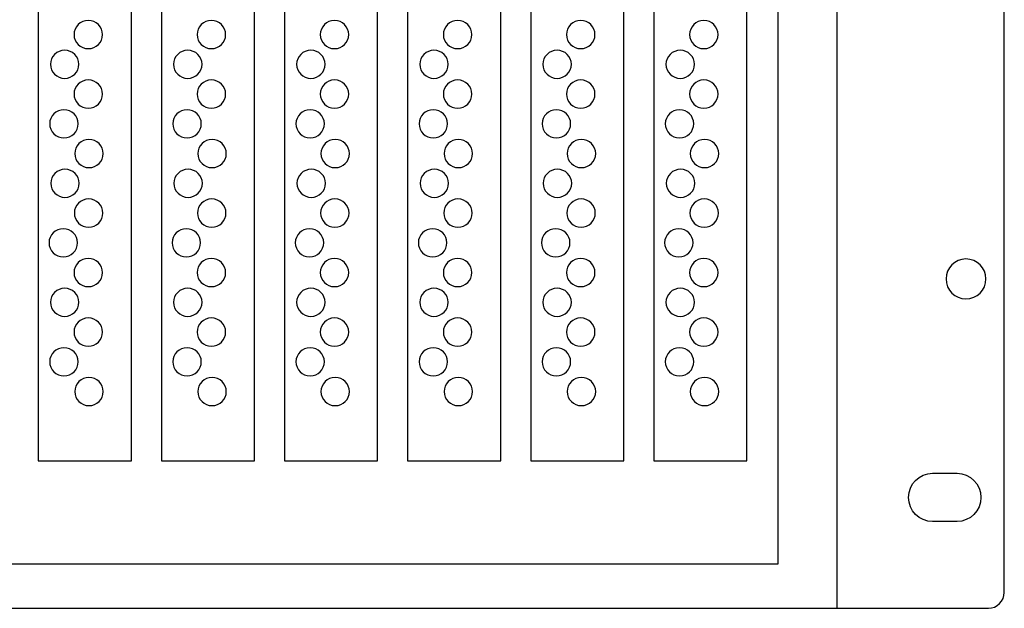
# Model space of a CAD drawing. Units: millimetres. Extents: x -18845 to 1317, y 36 to 11590.
# Drawn here: x 308 to 458, y 370 to 459 of the extents above; entities that cross this region are included whole.
import ezdxf

# ---------------------------------------------------------------- set-up
doc = ezdxf.new("R2010")
doc.units = ezdxf.units.MM
doc.header["$MEASUREMENT"] = 0
doc.layers.add('layer 1', color=7, linetype='Continuous')

msp = doc.modelspace()

# ---------------------------------------------------------------- linework, layer by layer
at = {"layer": 'layer 1', "color": 7, "lineweight": 25}
for points, knots in [([(-19.7243, 545.6155), (-19.7243, 545.6155), (455.4359, 545.6155), (455.4359, 545.6155), (456.767, 545.6155), (457.8558, 544.522), (457.8558, 543.1856), (457.8558, 543.1856), (457.8558, 372.0454), (457.8558, 372.0454), (457.8558, 370.709), (456.767, 369.6155), (455.4359, 369.6155), (455.4359, 369.6155), (-19.7243, 369.6155), (-19.7243, 369.6155), (-21.0554, 369.6155), (-22.1442, 370.709), (-22.1442, 372.0454), (-22.1442, 372.0454), (-22.1442, 543.1856), (-22.1442, 543.1856), (-22.1442, 544.522), (-21.0554, 545.6155), (-19.7243, 545.6155)], [0, 0, 0, 0, 0.125, 0.125, 0.125, 0.25, 0.25, 0.25, 0.375, 0.375, 0.375, 0.5, 0.5, 0.5, 0.625, 0.625, 0.625, 0.75, 0.75, 0.75, 0.875, 0.875, 0.875, 1, 1, 1, 1]), ([(3.422, 545.6155), (3.422, 545.6155), (432.4219, 545.6155), (432.4219, 545.6155), (432.4219, 545.6155), (432.4219, 369.6155), (432.4219, 369.6155), (432.4219, 369.6155), (3.422, 369.6155), (3.422, 369.6155), (3.422, 369.6155), (3.422, 545.6155), (3.422, 545.6155)], [0, 0, 0, 0, 0.25, 0.25, 0.25, 0.5, 0.5, 0.5, 0.75, 0.75, 0.75, 1, 1, 1, 1]), ([(99.8753, 492.7919), (99.8753, 492.7919), (423.4272, 492.7919), (423.4272, 492.7919), (423.4272, 492.7919), (423.4272, 376.3752), (423.4272, 376.3752), (423.4272, 376.3752), (99.8753, 376.3752), (99.8753, 376.3752), (99.8753, 376.3752), (99.8753, 492.7919), (99.8753, 492.7919)], [0, 0, 0, 0, 0.25, 0.25, 0.25, 0.5, 0.5, 0.5, 0.75, 0.75, 0.75, 1, 1, 1, 1]), ([(310.7257, 492.7919), (310.7257, 492.7919), (324.9073, 492.7919), (324.9073, 492.7919), (324.9073, 492.7919), (324.9073, 392.0556), (324.9073, 392.0556), (324.9073, 392.0556), (310.7257, 392.0556), (310.7257, 392.0556), (310.7257, 392.0556), (310.7257, 492.7919), (310.7257, 492.7919)], [0, 0, 0, 0, 0.25, 0.25, 0.25, 0.5, 0.5, 0.5, 0.75, 0.75, 0.75, 1, 1, 1, 1]), ([(329.4757, 492.7919), (329.4757, 492.7919), (343.6573, 492.7919), (343.6573, 492.7919), (343.6573, 492.7919), (343.6573, 392.0556), (343.6573, 392.0556), (343.6573, 392.0556), (329.4757, 392.0556), (329.4757, 392.0556), (329.4757, 392.0556), (329.4757, 492.7919), (329.4757, 492.7919)], [0, 0, 0, 0, 0.25, 0.25, 0.25, 0.5, 0.5, 0.5, 0.75, 0.75, 0.75, 1, 1, 1, 1]), ([(348.2257, 492.7919), (348.2257, 492.7919), (362.4073, 492.7919), (362.4073, 492.7919), (362.4073, 492.7919), (362.4073, 392.0556), (362.4073, 392.0556), (362.4073, 392.0556), (348.2257, 392.0556), (348.2257, 392.0556), (348.2257, 392.0556), (348.2257, 492.7919), (348.2257, 492.7919)], [0, 0, 0, 0, 0.25, 0.25, 0.25, 0.5, 0.5, 0.5, 0.75, 0.75, 0.75, 1, 1, 1, 1]), ([(366.9757, 492.7919), (366.9757, 492.7919), (381.1573, 492.7919), (381.1573, 492.7919), (381.1573, 492.7919), (381.1573, 392.0556), (381.1573, 392.0556), (381.1573, 392.0556), (366.9757, 392.0556), (366.9757, 392.0556), (366.9757, 392.0556), (366.9757, 492.7919), (366.9757, 492.7919)], [0, 0, 0, 0, 0.25, 0.25, 0.25, 0.5, 0.5, 0.5, 0.75, 0.75, 0.75, 1, 1, 1, 1]), ([(385.7257, 492.7919), (385.7257, 492.7919), (399.9073, 492.7919), (399.9073, 492.7919), (399.9073, 492.7919), (399.9073, 392.0556), (399.9073, 392.0556), (399.9073, 392.0556), (385.7257, 392.0556), (385.7257, 392.0556), (385.7257, 392.0556), (385.7257, 492.7919), (385.7257, 492.7919)], [0, 0, 0, 0, 0.25, 0.25, 0.25, 0.5, 0.5, 0.5, 0.75, 0.75, 0.75, 1, 1, 1, 1]), ([(404.4757, 492.7919), (404.4757, 492.7919), (418.6573, 492.7919), (418.6573, 492.7919), (418.6573, 492.7919), (418.6573, 392.0556), (418.6573, 392.0556), (418.6573, 392.0556), (404.4757, 392.0556), (404.4757, 392.0556), (404.4757, 392.0556), (404.4757, 492.7919), (404.4757, 492.7919)], [0, 0, 0, 0, 0.25, 0.25, 0.25, 0.5, 0.5, 0.5, 0.75, 0.75, 0.75, 1, 1, 1, 1]), ([(318.3458, 459.1347), (319.544, 459.1347), (320.5154, 458.1752), (320.5154, 456.9916), (320.5154, 455.808), (319.544, 454.8485), (318.3458, 454.8485), (317.1476, 454.8485), (316.1762, 455.808), (316.1762, 456.9916), (316.1762, 458.1752), (317.1476, 459.1347), (318.3458, 459.1347)], [0, 0, 0, 0, 0.25, 0.25, 0.25, 0.5, 0.5, 0.5, 0.75, 0.75, 0.75, 1, 1, 1, 1]), ([(337.0958, 459.1347), (338.294, 459.1347), (339.2654, 458.1752), (339.2654, 456.9916), (339.2654, 455.808), (338.294, 454.8485), (337.0958, 454.8485), (335.8976, 454.8485), (334.9262, 455.808), (334.9262, 456.9916), (334.9262, 458.1752), (335.8976, 459.1347), (337.0958, 459.1347)], [0, 0, 0, 0, 0.25, 0.25, 0.25, 0.5, 0.5, 0.5, 0.75, 0.75, 0.75, 1, 1, 1, 1]), ([(355.8458, 459.1347), (357.044, 459.1347), (358.0154, 458.1752), (358.0154, 456.9916), (358.0154, 455.808), (357.044, 454.8485), (355.8458, 454.8485), (354.6476, 454.8485), (353.6762, 455.808), (353.6762, 456.9916), (353.6762, 458.1752), (354.6476, 459.1347), (355.8458, 459.1347)], [0, 0, 0, 0, 0.25, 0.25, 0.25, 0.5, 0.5, 0.5, 0.75, 0.75, 0.75, 1, 1, 1, 1]), ([(374.5958, 459.1347), (375.794, 459.1347), (376.7654, 458.1752), (376.7654, 456.9916), (376.7654, 455.808), (375.794, 454.8485), (374.5958, 454.8485), (373.3976, 454.8485), (372.4262, 455.808), (372.4262, 456.9916), (372.4262, 458.1752), (373.3976, 459.1347), (374.5958, 459.1347)], [0, 0, 0, 0, 0.25, 0.25, 0.25, 0.5, 0.5, 0.5, 0.75, 0.75, 0.75, 1, 1, 1, 1]), ([(393.3458, 459.1347), (394.544, 459.1347), (395.5154, 458.1752), (395.5154, 456.9916), (395.5154, 455.808), (394.544, 454.8485), (393.3458, 454.8485), (392.1476, 454.8485), (391.1762, 455.808), (391.1762, 456.9916), (391.1762, 458.1752), (392.1476, 459.1347), (393.3458, 459.1347)], [0, 0, 0, 0, 0.25, 0.25, 0.25, 0.5, 0.5, 0.5, 0.75, 0.75, 0.75, 1, 1, 1, 1]), ([(412.0958, 459.1347), (413.294, 459.1347), (414.2654, 458.1752), (414.2654, 456.9916), (414.2654, 455.808), (413.294, 454.8485), (412.0958, 454.8485), (410.8976, 454.8485), (409.9262, 455.808), (409.9262, 456.9916), (409.9262, 458.1752), (410.8976, 459.1347), (412.0958, 459.1347)], [0, 0, 0, 0, 0.25, 0.25, 0.25, 0.5, 0.5, 0.5, 0.75, 0.75, 0.75, 1, 1, 1, 1]), ([(314.7474, 454.6041), (315.9456, 454.6041), (316.917, 453.6446), (316.917, 452.461), (316.917, 451.2774), (315.9456, 450.3179), (314.7474, 450.3179), (313.5492, 450.3179), (312.5778, 451.2774), (312.5778, 452.461), (312.5778, 453.6446), (313.5492, 454.6041), (314.7474, 454.6041)], [0, 0, 0, 0, 0.25, 0.25, 0.25, 0.5, 0.5, 0.5, 0.75, 0.75, 0.75, 1, 1, 1, 1]), ([(333.4974, 454.6041), (334.6956, 454.6041), (335.667, 453.6446), (335.667, 452.461), (335.667, 451.2774), (334.6956, 450.3179), (333.4974, 450.3179), (332.2992, 450.3179), (331.3278, 451.2774), (331.3278, 452.461), (331.3278, 453.6446), (332.2992, 454.6041), (333.4974, 454.6041)], [0, 0, 0, 0, 0.25, 0.25, 0.25, 0.5, 0.5, 0.5, 0.75, 0.75, 0.75, 1, 1, 1, 1]), ([(352.2474, 454.6041), (353.4456, 454.6041), (354.417, 453.6446), (354.417, 452.461), (354.417, 451.2774), (353.4456, 450.3179), (352.2474, 450.3179), (351.0492, 450.3179), (350.0778, 451.2774), (350.0778, 452.461), (350.0778, 453.6446), (351.0492, 454.6041), (352.2474, 454.6041)], [0, 0, 0, 0, 0.25, 0.25, 0.25, 0.5, 0.5, 0.5, 0.75, 0.75, 0.75, 1, 1, 1, 1]), ([(370.9974, 454.6041), (372.1956, 454.6041), (373.167, 453.6446), (373.167, 452.461), (373.167, 451.2774), (372.1956, 450.3179), (370.9974, 450.3179), (369.7992, 450.3179), (368.8278, 451.2774), (368.8278, 452.461), (368.8278, 453.6446), (369.7992, 454.6041), (370.9974, 454.6041)], [0, 0, 0, 0, 0.25, 0.25, 0.25, 0.5, 0.5, 0.5, 0.75, 0.75, 0.75, 1, 1, 1, 1]), ([(389.7474, 454.6041), (390.9456, 454.6041), (391.917, 453.6446), (391.917, 452.461), (391.917, 451.2774), (390.9456, 450.3179), (389.7474, 450.3179), (388.5492, 450.3179), (387.5778, 451.2774), (387.5778, 452.461), (387.5778, 453.6446), (388.5492, 454.6041), (389.7474, 454.6041)], [0, 0, 0, 0, 0.25, 0.25, 0.25, 0.5, 0.5, 0.5, 0.75, 0.75, 0.75, 1, 1, 1, 1]), ([(408.4974, 454.6041), (409.6956, 454.6041), (410.667, 453.6446), (410.667, 452.461), (410.667, 451.2774), (409.6956, 450.3179), (408.4974, 450.3179), (407.2992, 450.3179), (406.3278, 451.2774), (406.3278, 452.461), (406.3278, 453.6446), (407.2992, 454.6041), (408.4974, 454.6041)], [0, 0, 0, 0, 0.25, 0.25, 0.25, 0.5, 0.5, 0.5, 0.75, 0.75, 0.75, 1, 1, 1, 1]), ([(318.3458, 450.0735), (319.544, 450.0735), (320.5154, 449.114), (320.5154, 447.9304), (320.5154, 446.7468), (319.544, 445.7873), (318.3458, 445.7873), (317.1476, 445.7873), (316.1762, 446.7468), (316.1762, 447.9304), (316.1762, 449.114), (317.1476, 450.0735), (318.3458, 450.0735)], [0, 0, 0, 0, 0.25, 0.25, 0.25, 0.5, 0.5, 0.5, 0.75, 0.75, 0.75, 1, 1, 1, 1]), ([(337.0958, 450.0735), (338.294, 450.0735), (339.2654, 449.114), (339.2654, 447.9304), (339.2654, 446.7468), (338.294, 445.7873), (337.0958, 445.7873), (335.8976, 445.7873), (334.9262, 446.7468), (334.9262, 447.9304), (334.9262, 449.114), (335.8976, 450.0735), (337.0958, 450.0735)], [0, 0, 0, 0, 0.25, 0.25, 0.25, 0.5, 0.5, 0.5, 0.75, 0.75, 0.75, 1, 1, 1, 1]), ([(355.8458, 450.0735), (357.044, 450.0735), (358.0154, 449.114), (358.0154, 447.9304), (358.0154, 446.7468), (357.044, 445.7873), (355.8458, 445.7873), (354.6476, 445.7873), (353.6762, 446.7468), (353.6762, 447.9304), (353.6762, 449.114), (354.6476, 450.0735), (355.8458, 450.0735)], [0, 0, 0, 0, 0.25, 0.25, 0.25, 0.5, 0.5, 0.5, 0.75, 0.75, 0.75, 1, 1, 1, 1]), ([(374.5958, 450.0735), (375.794, 450.0735), (376.7654, 449.114), (376.7654, 447.9304), (376.7654, 446.7468), (375.794, 445.7873), (374.5958, 445.7873), (373.3976, 445.7873), (372.4262, 446.7468), (372.4262, 447.9304), (372.4262, 449.114), (373.3976, 450.0735), (374.5958, 450.0735)], [0, 0, 0, 0, 0.25, 0.25, 0.25, 0.5, 0.5, 0.5, 0.75, 0.75, 0.75, 1, 1, 1, 1]), ([(393.3458, 450.0735), (394.544, 450.0735), (395.5154, 449.114), (395.5154, 447.9304), (395.5154, 446.7468), (394.544, 445.7873), (393.3458, 445.7873), (392.1476, 445.7873), (391.1762, 446.7468), (391.1762, 447.9304), (391.1762, 449.114), (392.1476, 450.0735), (393.3458, 450.0735)], [0, 0, 0, 0, 0.25, 0.25, 0.25, 0.5, 0.5, 0.5, 0.75, 0.75, 0.75, 1, 1, 1, 1]), ([(412.0958, 450.0735), (413.294, 450.0735), (414.2654, 449.114), (414.2654, 447.9304), (414.2654, 446.7468), (413.294, 445.7873), (412.0958, 445.7873), (410.8976, 445.7873), (409.9262, 446.7468), (409.9262, 447.9304), (409.9262, 449.114), (410.8976, 450.0735), (412.0958, 450.0735)], [0, 0, 0, 0, 0.25, 0.25, 0.25, 0.5, 0.5, 0.5, 0.75, 0.75, 0.75, 1, 1, 1, 1]), ([(314.6416, 445.5428), (315.8398, 445.5428), (316.8112, 444.5833), (316.8112, 443.3997), (316.8112, 442.2161), (315.8398, 441.2566), (314.6416, 441.2566), (313.4434, 441.2566), (312.472, 442.2161), (312.472, 443.3997), (312.472, 444.5833), (313.4434, 445.5428), (314.6416, 445.5428)], [0, 0, 0, 0, 0.25, 0.25, 0.25, 0.5, 0.5, 0.5, 0.75, 0.75, 0.75, 1, 1, 1, 1]), ([(333.3916, 445.5428), (334.5898, 445.5428), (335.5612, 444.5833), (335.5612, 443.3997), (335.5612, 442.2161), (334.5898, 441.2566), (333.3916, 441.2566), (332.1934, 441.2566), (331.222, 442.2161), (331.222, 443.3997), (331.222, 444.5833), (332.1934, 445.5428), (333.3916, 445.5428)], [0, 0, 0, 0, 0.25, 0.25, 0.25, 0.5, 0.5, 0.5, 0.75, 0.75, 0.75, 1, 1, 1, 1]), ([(352.1416, 445.5428), (353.3398, 445.5428), (354.3112, 444.5833), (354.3112, 443.3997), (354.3112, 442.2161), (353.3398, 441.2566), (352.1416, 441.2566), (350.9434, 441.2566), (349.972, 442.2161), (349.972, 443.3997), (349.972, 444.5833), (350.9434, 445.5428), (352.1416, 445.5428)], [0, 0, 0, 0, 0.25, 0.25, 0.25, 0.5, 0.5, 0.5, 0.75, 0.75, 0.75, 1, 1, 1, 1]), ([(370.8916, 445.5428), (372.0898, 445.5428), (373.0612, 444.5833), (373.0612, 443.3997), (373.0612, 442.2161), (372.0898, 441.2566), (370.8916, 441.2566), (369.6934, 441.2566), (368.722, 442.2161), (368.722, 443.3997), (368.722, 444.5833), (369.6934, 445.5428), (370.8916, 445.5428)], [0, 0, 0, 0, 0.25, 0.25, 0.25, 0.5, 0.5, 0.5, 0.75, 0.75, 0.75, 1, 1, 1, 1]), ([(389.6416, 445.5428), (390.8398, 445.5428), (391.8112, 444.5833), (391.8112, 443.3997), (391.8112, 442.2161), (390.8398, 441.2566), (389.6416, 441.2566), (388.4434, 441.2566), (387.472, 442.2161), (387.472, 443.3997), (387.472, 444.5833), (388.4434, 445.5428), (389.6416, 445.5428)], [0, 0, 0, 0, 0.25, 0.25, 0.25, 0.5, 0.5, 0.5, 0.75, 0.75, 0.75, 1, 1, 1, 1]), ([(408.3916, 445.5428), (409.5898, 445.5428), (410.5612, 444.5833), (410.5612, 443.3997), (410.5612, 442.2161), (409.5898, 441.2566), (408.3916, 441.2566), (407.1934, 441.2566), (406.222, 442.2161), (406.222, 443.3997), (406.222, 444.5833), (407.1934, 445.5428), (408.3916, 445.5428)], [0, 0, 0, 0, 0.25, 0.25, 0.25, 0.5, 0.5, 0.5, 0.75, 0.75, 0.75, 1, 1, 1, 1]), ([(318.4516, 441.0122), (319.6498, 441.0122), (320.6212, 440.0527), (320.6212, 438.8691), (320.6212, 437.6855), (319.6498, 436.726), (318.4516, 436.726), (317.2534, 436.726), (316.282, 437.6855), (316.282, 438.8691), (316.282, 440.0527), (317.2534, 441.0122), (318.4516, 441.0122)], [0, 0, 0, 0, 0.25, 0.25, 0.25, 0.5, 0.5, 0.5, 0.75, 0.75, 0.75, 1, 1, 1, 1]), ([(337.2016, 441.0122), (338.3998, 441.0122), (339.3712, 440.0527), (339.3712, 438.8691), (339.3712, 437.6855), (338.3998, 436.726), (337.2016, 436.726), (336.0034, 436.726), (335.032, 437.6855), (335.032, 438.8691), (335.032, 440.0527), (336.0034, 441.0122), (337.2016, 441.0122)], [0, 0, 0, 0, 0.25, 0.25, 0.25, 0.5, 0.5, 0.5, 0.75, 0.75, 0.75, 1, 1, 1, 1]), ([(355.9516, 441.0122), (357.1498, 441.0122), (358.1212, 440.0527), (358.1212, 438.8691), (358.1212, 437.6855), (357.1498, 436.726), (355.9516, 436.726), (354.7534, 436.726), (353.782, 437.6855), (353.782, 438.8691), (353.782, 440.0527), (354.7534, 441.0122), (355.9516, 441.0122)], [0, 0, 0, 0, 0.25, 0.25, 0.25, 0.5, 0.5, 0.5, 0.75, 0.75, 0.75, 1, 1, 1, 1]), ([(374.7016, 441.0122), (375.8998, 441.0122), (376.8712, 440.0527), (376.8712, 438.8691), (376.8712, 437.6855), (375.8998, 436.726), (374.7016, 436.726), (373.5034, 436.726), (372.532, 437.6855), (372.532, 438.8691), (372.532, 440.0527), (373.5034, 441.0122), (374.7016, 441.0122)], [0, 0, 0, 0, 0.25, 0.25, 0.25, 0.5, 0.5, 0.5, 0.75, 0.75, 0.75, 1, 1, 1, 1]), ([(393.4516, 441.0122), (394.6498, 441.0122), (395.6212, 440.0527), (395.6212, 438.8691), (395.6212, 437.6855), (394.6498, 436.726), (393.4516, 436.726), (392.2534, 436.726), (391.282, 437.6855), (391.282, 438.8691), (391.282, 440.0527), (392.2534, 441.0122), (393.4516, 441.0122)], [0, 0, 0, 0, 0.25, 0.25, 0.25, 0.5, 0.5, 0.5, 0.75, 0.75, 0.75, 1, 1, 1, 1]), ([(412.2016, 441.0122), (413.3998, 441.0122), (414.3712, 440.0527), (414.3712, 438.8691), (414.3712, 437.6855), (413.3998, 436.726), (412.2016, 436.726), (411.0034, 436.726), (410.032, 437.6855), (410.032, 438.8691), (410.032, 440.0527), (411.0034, 441.0122), (412.2016, 441.0122)], [0, 0, 0, 0, 0.25, 0.25, 0.25, 0.5, 0.5, 0.5, 0.75, 0.75, 0.75, 1, 1, 1, 1]), ([(314.8003, 436.4815), (315.9985, 436.4815), (316.9699, 435.522), (316.9699, 434.3384), (316.9699, 433.1548), (315.9985, 432.1953), (314.8003, 432.1953), (313.6021, 432.1953), (312.6307, 433.1548), (312.6307, 434.3384), (312.6307, 435.522), (313.6021, 436.4815), (314.8003, 436.4815)], [0, 0, 0, 0, 0.25, 0.25, 0.25, 0.5, 0.5, 0.5, 0.75, 0.75, 0.75, 1, 1, 1, 1]), ([(333.5503, 436.4815), (334.7485, 436.4815), (335.7199, 435.522), (335.7199, 434.3384), (335.7199, 433.1548), (334.7485, 432.1953), (333.5503, 432.1953), (332.3521, 432.1953), (331.3807, 433.1548), (331.3807, 434.3384), (331.3807, 435.522), (332.3521, 436.4815), (333.5503, 436.4815)], [0, 0, 0, 0, 0.25, 0.25, 0.25, 0.5, 0.5, 0.5, 0.75, 0.75, 0.75, 1, 1, 1, 1]), ([(352.3003, 436.4815), (353.4985, 436.4815), (354.4699, 435.522), (354.4699, 434.3384), (354.4699, 433.1548), (353.4985, 432.1953), (352.3003, 432.1953), (351.1021, 432.1953), (350.1307, 433.1548), (350.1307, 434.3384), (350.1307, 435.522), (351.1021, 436.4815), (352.3003, 436.4815)], [0, 0, 0, 0, 0.25, 0.25, 0.25, 0.5, 0.5, 0.5, 0.75, 0.75, 0.75, 1, 1, 1, 1]), ([(371.0503, 436.4815), (372.2485, 436.4815), (373.2199, 435.522), (373.2199, 434.3384), (373.2199, 433.1548), (372.2485, 432.1953), (371.0503, 432.1953), (369.8521, 432.1953), (368.8807, 433.1548), (368.8807, 434.3384), (368.8807, 435.522), (369.8521, 436.4815), (371.0503, 436.4815)], [0, 0, 0, 0, 0.25, 0.25, 0.25, 0.5, 0.5, 0.5, 0.75, 0.75, 0.75, 1, 1, 1, 1]), ([(389.8003, 436.4815), (390.9985, 436.4815), (391.9699, 435.522), (391.9699, 434.3384), (391.9699, 433.1548), (390.9985, 432.1953), (389.8003, 432.1953), (388.6021, 432.1953), (387.6307, 433.1548), (387.6307, 434.3384), (387.6307, 435.522), (388.6021, 436.4815), (389.8003, 436.4815)], [0, 0, 0, 0, 0.25, 0.25, 0.25, 0.5, 0.5, 0.5, 0.75, 0.75, 0.75, 1, 1, 1, 1]), ([(408.5503, 436.4815), (409.7485, 436.4815), (410.7199, 435.522), (410.7199, 434.3384), (410.7199, 433.1548), (409.7485, 432.1953), (408.5503, 432.1953), (407.3521, 432.1953), (406.3807, 433.1548), (406.3807, 434.3384), (406.3807, 435.522), (407.3521, 436.4815), (408.5503, 436.4815)], [0, 0, 0, 0, 0.25, 0.25, 0.25, 0.5, 0.5, 0.5, 0.75, 0.75, 0.75, 1, 1, 1, 1]), ([(318.3986, 431.9509), (319.5968, 431.9509), (320.5682, 430.9914), (320.5682, 429.8078), (320.5682, 428.6242), (319.5968, 427.6647), (318.3986, 427.6647), (317.2004, 427.6647), (316.229, 428.6242), (316.229, 429.8078), (316.229, 430.9914), (317.2004, 431.9509), (318.3986, 431.9509)], [0, 0, 0, 0, 0.25, 0.25, 0.25, 0.5, 0.5, 0.5, 0.75, 0.75, 0.75, 1, 1, 1, 1]), ([(337.1486, 431.9509), (338.3468, 431.9509), (339.3182, 430.9914), (339.3182, 429.8078), (339.3182, 428.6242), (338.3468, 427.6647), (337.1486, 427.6647), (335.9504, 427.6647), (334.979, 428.6242), (334.979, 429.8078), (334.979, 430.9914), (335.9504, 431.9509), (337.1486, 431.9509)], [0, 0, 0, 0, 0.25, 0.25, 0.25, 0.5, 0.5, 0.5, 0.75, 0.75, 0.75, 1, 1, 1, 1]), ([(355.8986, 431.9509), (357.0968, 431.9509), (358.0682, 430.9914), (358.0682, 429.8078), (358.0682, 428.6242), (357.0968, 427.6647), (355.8986, 427.6647), (354.7004, 427.6647), (353.729, 428.6242), (353.729, 429.8078), (353.729, 430.9914), (354.7004, 431.9509), (355.8986, 431.9509)], [0, 0, 0, 0, 0.25, 0.25, 0.25, 0.5, 0.5, 0.5, 0.75, 0.75, 0.75, 1, 1, 1, 1]), ([(374.6486, 431.9509), (375.8468, 431.9509), (376.8182, 430.9914), (376.8182, 429.8078), (376.8182, 428.6242), (375.8468, 427.6647), (374.6486, 427.6647), (373.4504, 427.6647), (372.479, 428.6242), (372.479, 429.8078), (372.479, 430.9914), (373.4504, 431.9509), (374.6486, 431.9509)], [0, 0, 0, 0, 0.25, 0.25, 0.25, 0.5, 0.5, 0.5, 0.75, 0.75, 0.75, 1, 1, 1, 1]), ([(393.3986, 431.9509), (394.5968, 431.9509), (395.5682, 430.9914), (395.5682, 429.8078), (395.5682, 428.6242), (394.5968, 427.6647), (393.3986, 427.6647), (392.2004, 427.6647), (391.229, 428.6242), (391.229, 429.8078), (391.229, 430.9914), (392.2004, 431.9509), (393.3986, 431.9509)], [0, 0, 0, 0, 0.25, 0.25, 0.25, 0.5, 0.5, 0.5, 0.75, 0.75, 0.75, 1, 1, 1, 1]), ([(412.1486, 431.9509), (413.3468, 431.9509), (414.3182, 430.9914), (414.3182, 429.8078), (414.3182, 428.6242), (413.3468, 427.6647), (412.1486, 427.6647), (410.9504, 427.6647), (409.979, 428.6242), (409.979, 429.8078), (409.979, 430.9914), (410.9504, 431.9509), (412.1486, 431.9509)], [0, 0, 0, 0, 0.25, 0.25, 0.25, 0.5, 0.5, 0.5, 0.75, 0.75, 0.75, 1, 1, 1, 1]), ([(314.5357, 427.4203), (315.7339, 427.4203), (316.7053, 426.4608), (316.7053, 425.2772), (316.7053, 424.0936), (315.7339, 423.1341), (314.5357, 423.1341), (313.3375, 423.1341), (312.3661, 424.0936), (312.3661, 425.2772), (312.3661, 426.4608), (313.3375, 427.4203), (314.5357, 427.4203)], [0, 0, 0, 0, 0.25, 0.25, 0.25, 0.5, 0.5, 0.5, 0.75, 0.75, 0.75, 1, 1, 1, 1]), ([(333.2857, 427.4203), (334.4839, 427.4203), (335.4553, 426.4608), (335.4553, 425.2772), (335.4553, 424.0936), (334.4839, 423.1341), (333.2857, 423.1341), (332.0875, 423.1341), (331.1161, 424.0936), (331.1161, 425.2772), (331.1161, 426.4608), (332.0875, 427.4203), (333.2857, 427.4203)], [0, 0, 0, 0, 0.25, 0.25, 0.25, 0.5, 0.5, 0.5, 0.75, 0.75, 0.75, 1, 1, 1, 1]), ([(352.0357, 427.4203), (353.2339, 427.4203), (354.2053, 426.4608), (354.2053, 425.2772), (354.2053, 424.0936), (353.2339, 423.1341), (352.0357, 423.1341), (350.8375, 423.1341), (349.8661, 424.0936), (349.8661, 425.2772), (349.8661, 426.4608), (350.8375, 427.4203), (352.0357, 427.4203)], [0, 0, 0, 0, 0.25, 0.25, 0.25, 0.5, 0.5, 0.5, 0.75, 0.75, 0.75, 1, 1, 1, 1]), ([(370.7857, 427.4203), (371.9839, 427.4203), (372.9553, 426.4608), (372.9553, 425.2772), (372.9553, 424.0936), (371.9839, 423.1341), (370.7857, 423.1341), (369.5875, 423.1341), (368.6161, 424.0936), (368.6161, 425.2772), (368.6161, 426.4608), (369.5875, 427.4203), (370.7857, 427.4203)], [0, 0, 0, 0, 0.25, 0.25, 0.25, 0.5, 0.5, 0.5, 0.75, 0.75, 0.75, 1, 1, 1, 1]), ([(389.5357, 427.4203), (390.7339, 427.4203), (391.7053, 426.4608), (391.7053, 425.2772), (391.7053, 424.0936), (390.7339, 423.1341), (389.5357, 423.1341), (388.3375, 423.1341), (387.3661, 424.0936), (387.3661, 425.2772), (387.3661, 426.4608), (388.3375, 427.4203), (389.5357, 427.4203)], [0, 0, 0, 0, 0.25, 0.25, 0.25, 0.5, 0.5, 0.5, 0.75, 0.75, 0.75, 1, 1, 1, 1]), ([(408.2857, 427.4203), (409.4839, 427.4203), (410.4553, 426.4608), (410.4553, 425.2772), (410.4553, 424.0936), (409.4839, 423.1341), (408.2857, 423.1341), (407.0875, 423.1341), (406.1161, 424.0936), (406.1161, 425.2772), (406.1161, 426.4608), (407.0875, 427.4203), (408.2857, 427.4203)], [0, 0, 0, 0, 0.25, 0.25, 0.25, 0.5, 0.5, 0.5, 0.75, 0.75, 0.75, 1, 1, 1, 1]), ([(318.3458, 422.8896), (319.544, 422.8896), (320.5154, 421.9301), (320.5154, 420.7465), (320.5154, 419.5629), (319.544, 418.6034), (318.3458, 418.6034), (317.1476, 418.6034), (316.1762, 419.5629), (316.1762, 420.7465), (316.1762, 421.9301), (317.1476, 422.8896), (318.3458, 422.8896)], [0, 0, 0, 0, 0.25, 0.25, 0.25, 0.5, 0.5, 0.5, 0.75, 0.75, 0.75, 1, 1, 1, 1]), ([(337.0958, 422.8896), (338.294, 422.8896), (339.2654, 421.9301), (339.2654, 420.7465), (339.2654, 419.5629), (338.294, 418.6034), (337.0958, 418.6034), (335.8976, 418.6034), (334.9262, 419.5629), (334.9262, 420.7465), (334.9262, 421.9301), (335.8976, 422.8896), (337.0958, 422.8896)], [0, 0, 0, 0, 0.25, 0.25, 0.25, 0.5, 0.5, 0.5, 0.75, 0.75, 0.75, 1, 1, 1, 1]), ([(355.8458, 422.8896), (357.044, 422.8896), (358.0154, 421.9301), (358.0154, 420.7465), (358.0154, 419.5629), (357.044, 418.6034), (355.8458, 418.6034), (354.6476, 418.6034), (353.6762, 419.5629), (353.6762, 420.7465), (353.6762, 421.9301), (354.6476, 422.8896), (355.8458, 422.8896)], [0, 0, 0, 0, 0.25, 0.25, 0.25, 0.5, 0.5, 0.5, 0.75, 0.75, 0.75, 1, 1, 1, 1]), ([(374.5958, 422.8896), (375.794, 422.8896), (376.7654, 421.9301), (376.7654, 420.7465), (376.7654, 419.5629), (375.794, 418.6034), (374.5958, 418.6034), (373.3976, 418.6034), (372.4262, 419.5629), (372.4262, 420.7465), (372.4262, 421.9301), (373.3976, 422.8896), (374.5958, 422.8896)], [0, 0, 0, 0, 0.25, 0.25, 0.25, 0.5, 0.5, 0.5, 0.75, 0.75, 0.75, 1, 1, 1, 1]), ([(393.3458, 422.8896), (394.544, 422.8896), (395.5154, 421.9301), (395.5154, 420.7465), (395.5154, 419.5629), (394.544, 418.6034), (393.3458, 418.6034), (392.1476, 418.6034), (391.1762, 419.5629), (391.1762, 420.7465), (391.1762, 421.9301), (392.1476, 422.8896), (393.3458, 422.8896)], [0, 0, 0, 0, 0.25, 0.25, 0.25, 0.5, 0.5, 0.5, 0.75, 0.75, 0.75, 1, 1, 1, 1]), ([(412.0958, 422.8896), (413.294, 422.8896), (414.2654, 421.9301), (414.2654, 420.7465), (414.2654, 419.5629), (413.294, 418.6034), (412.0958, 418.6034), (410.8976, 418.6034), (409.9262, 419.5629), (409.9262, 420.7465), (409.9262, 421.9301), (410.8976, 422.8896), (412.0958, 422.8896)], [0, 0, 0, 0, 0.25, 0.25, 0.25, 0.5, 0.5, 0.5, 0.75, 0.75, 0.75, 1, 1, 1, 1]), ([(455.0589, 419.7775), (455.0589, 418.098), (453.6973, 416.7364), (452.0178, 416.7364), (450.3382, 416.7364), (448.9766, 418.098), (448.9766, 419.7775), (448.9766, 421.4571), (450.3382, 422.8186), (452.0178, 422.8186), (453.6973, 422.8186), (455.0589, 421.4571), (455.0589, 419.7775)], [0, 0, 0, 0, 0.25, 0.25, 0.25, 0.5, 0.5, 0.5, 0.75, 0.75, 0.75, 1, 1, 1, 1]), ([(314.7474, 418.359), (315.9456, 418.359), (316.917, 417.3995), (316.917, 416.2159), (316.917, 415.0323), (315.9456, 414.0728), (314.7474, 414.0728), (313.5492, 414.0728), (312.5778, 415.0323), (312.5778, 416.2159), (312.5778, 417.3995), (313.5492, 418.359), (314.7474, 418.359)], [0, 0, 0, 0, 0.25, 0.25, 0.25, 0.5, 0.5, 0.5, 0.75, 0.75, 0.75, 1, 1, 1, 1]), ([(333.4974, 418.359), (334.6956, 418.359), (335.667, 417.3995), (335.667, 416.2159), (335.667, 415.0323), (334.6956, 414.0728), (333.4974, 414.0728), (332.2992, 414.0728), (331.3278, 415.0323), (331.3278, 416.2159), (331.3278, 417.3995), (332.2992, 418.359), (333.4974, 418.359)], [0, 0, 0, 0, 0.25, 0.25, 0.25, 0.5, 0.5, 0.5, 0.75, 0.75, 0.75, 1, 1, 1, 1]), ([(352.2474, 418.359), (353.4456, 418.359), (354.417, 417.3995), (354.417, 416.2159), (354.417, 415.0323), (353.4456, 414.0728), (352.2474, 414.0728), (351.0492, 414.0728), (350.0778, 415.0323), (350.0778, 416.2159), (350.0778, 417.3995), (351.0492, 418.359), (352.2474, 418.359)], [0, 0, 0, 0, 0.25, 0.25, 0.25, 0.5, 0.5, 0.5, 0.75, 0.75, 0.75, 1, 1, 1, 1]), ([(370.9974, 418.359), (372.1956, 418.359), (373.167, 417.3995), (373.167, 416.2159), (373.167, 415.0323), (372.1956, 414.0728), (370.9974, 414.0728), (369.7992, 414.0728), (368.8278, 415.0323), (368.8278, 416.2159), (368.8278, 417.3995), (369.7992, 418.359), (370.9974, 418.359)], [0, 0, 0, 0, 0.25, 0.25, 0.25, 0.5, 0.5, 0.5, 0.75, 0.75, 0.75, 1, 1, 1, 1]), ([(389.7474, 418.359), (390.9456, 418.359), (391.917, 417.3995), (391.917, 416.2159), (391.917, 415.0323), (390.9456, 414.0728), (389.7474, 414.0728), (388.5492, 414.0728), (387.5778, 415.0323), (387.5778, 416.2159), (387.5778, 417.3995), (388.5492, 418.359), (389.7474, 418.359)], [0, 0, 0, 0, 0.25, 0.25, 0.25, 0.5, 0.5, 0.5, 0.75, 0.75, 0.75, 1, 1, 1, 1]), ([(408.4974, 418.359), (409.6956, 418.359), (410.667, 417.3995), (410.667, 416.2159), (410.667, 415.0323), (409.6956, 414.0728), (408.4974, 414.0728), (407.2992, 414.0728), (406.3278, 415.0323), (406.3278, 416.2159), (406.3278, 417.3995), (407.2992, 418.359), (408.4974, 418.359)], [0, 0, 0, 0, 0.25, 0.25, 0.25, 0.5, 0.5, 0.5, 0.75, 0.75, 0.75, 1, 1, 1, 1]), ([(318.3458, 413.8284), (319.544, 413.8284), (320.5154, 412.8689), (320.5154, 411.6853), (320.5154, 410.5017), (319.544, 409.5422), (318.3458, 409.5422), (317.1476, 409.5422), (316.1762, 410.5017), (316.1762, 411.6853), (316.1762, 412.8689), (317.1476, 413.8284), (318.3458, 413.8284)], [0, 0, 0, 0, 0.25, 0.25, 0.25, 0.5, 0.5, 0.5, 0.75, 0.75, 0.75, 1, 1, 1, 1]), ([(337.0958, 413.8284), (338.294, 413.8284), (339.2654, 412.8689), (339.2654, 411.6853), (339.2654, 410.5017), (338.294, 409.5422), (337.0958, 409.5422), (335.8976, 409.5422), (334.9262, 410.5017), (334.9262, 411.6853), (334.9262, 412.8689), (335.8976, 413.8284), (337.0958, 413.8284)], [0, 0, 0, 0, 0.25, 0.25, 0.25, 0.5, 0.5, 0.5, 0.75, 0.75, 0.75, 1, 1, 1, 1]), ([(355.8458, 413.8284), (357.044, 413.8284), (358.0154, 412.8689), (358.0154, 411.6853), (358.0154, 410.5017), (357.044, 409.5422), (355.8458, 409.5422), (354.6476, 409.5422), (353.6762, 410.5017), (353.6762, 411.6853), (353.6762, 412.8689), (354.6476, 413.8284), (355.8458, 413.8284)], [0, 0, 0, 0, 0.25, 0.25, 0.25, 0.5, 0.5, 0.5, 0.75, 0.75, 0.75, 1, 1, 1, 1]), ([(374.5958, 413.8284), (375.794, 413.8284), (376.7654, 412.8689), (376.7654, 411.6853), (376.7654, 410.5017), (375.794, 409.5422), (374.5958, 409.5422), (373.3976, 409.5422), (372.4262, 410.5017), (372.4262, 411.6853), (372.4262, 412.8689), (373.3976, 413.8284), (374.5958, 413.8284)], [0, 0, 0, 0, 0.25, 0.25, 0.25, 0.5, 0.5, 0.5, 0.75, 0.75, 0.75, 1, 1, 1, 1]), ([(393.3458, 413.8284), (394.544, 413.8284), (395.5154, 412.8689), (395.5154, 411.6853), (395.5154, 410.5017), (394.544, 409.5422), (393.3458, 409.5422), (392.1476, 409.5422), (391.1762, 410.5017), (391.1762, 411.6853), (391.1762, 412.8689), (392.1476, 413.8284), (393.3458, 413.8284)], [0, 0, 0, 0, 0.25, 0.25, 0.25, 0.5, 0.5, 0.5, 0.75, 0.75, 0.75, 1, 1, 1, 1]), ([(412.0958, 413.8284), (413.294, 413.8284), (414.2654, 412.8689), (414.2654, 411.6853), (414.2654, 410.5017), (413.294, 409.5422), (412.0958, 409.5422), (410.8976, 409.5422), (409.9262, 410.5017), (409.9262, 411.6853), (409.9262, 412.8689), (410.8976, 413.8284), (412.0958, 413.8284)], [0, 0, 0, 0, 0.25, 0.25, 0.25, 0.5, 0.5, 0.5, 0.75, 0.75, 0.75, 1, 1, 1, 1]), ([(314.6416, 409.2977), (315.8398, 409.2977), (316.8112, 408.3382), (316.8112, 407.1546), (316.8112, 405.971), (315.8398, 405.0115), (314.6416, 405.0115), (313.4434, 405.0115), (312.472, 405.971), (312.472, 407.1546), (312.472, 408.3382), (313.4434, 409.2977), (314.6416, 409.2977)], [0, 0, 0, 0, 0.25, 0.25, 0.25, 0.5, 0.5, 0.5, 0.75, 0.75, 0.75, 1, 1, 1, 1]), ([(333.3916, 409.2977), (334.5898, 409.2977), (335.5612, 408.3382), (335.5612, 407.1546), (335.5612, 405.971), (334.5898, 405.0115), (333.3916, 405.0115), (332.1934, 405.0115), (331.222, 405.971), (331.222, 407.1546), (331.222, 408.3382), (332.1934, 409.2977), (333.3916, 409.2977)], [0, 0, 0, 0, 0.25, 0.25, 0.25, 0.5, 0.5, 0.5, 0.75, 0.75, 0.75, 1, 1, 1, 1]), ([(352.1416, 409.2977), (353.3398, 409.2977), (354.3112, 408.3382), (354.3112, 407.1546), (354.3112, 405.971), (353.3398, 405.0115), (352.1416, 405.0115), (350.9434, 405.0115), (349.972, 405.971), (349.972, 407.1546), (349.972, 408.3382), (350.9434, 409.2977), (352.1416, 409.2977)], [0, 0, 0, 0, 0.25, 0.25, 0.25, 0.5, 0.5, 0.5, 0.75, 0.75, 0.75, 1, 1, 1, 1]), ([(370.8916, 409.2977), (372.0898, 409.2977), (373.0612, 408.3382), (373.0612, 407.1546), (373.0612, 405.971), (372.0898, 405.0115), (370.8916, 405.0115), (369.6934, 405.0115), (368.722, 405.971), (368.722, 407.1546), (368.722, 408.3382), (369.6934, 409.2977), (370.8916, 409.2977)], [0, 0, 0, 0, 0.25, 0.25, 0.25, 0.5, 0.5, 0.5, 0.75, 0.75, 0.75, 1, 1, 1, 1]), ([(389.6416, 409.2977), (390.8398, 409.2977), (391.8112, 408.3382), (391.8112, 407.1546), (391.8112, 405.971), (390.8398, 405.0115), (389.6416, 405.0115), (388.4434, 405.0115), (387.472, 405.971), (387.472, 407.1546), (387.472, 408.3382), (388.4434, 409.2977), (389.6416, 409.2977)], [0, 0, 0, 0, 0.25, 0.25, 0.25, 0.5, 0.5, 0.5, 0.75, 0.75, 0.75, 1, 1, 1, 1]), ([(408.3916, 409.2977), (409.5898, 409.2977), (410.5612, 408.3382), (410.5612, 407.1546), (410.5612, 405.971), (409.5898, 405.0115), (408.3916, 405.0115), (407.1934, 405.0115), (406.222, 405.971), (406.222, 407.1546), (406.222, 408.3382), (407.1934, 409.2977), (408.3916, 409.2977)], [0, 0, 0, 0, 0.25, 0.25, 0.25, 0.5, 0.5, 0.5, 0.75, 0.75, 0.75, 1, 1, 1, 1]), ([(318.4516, 404.7671), (319.6498, 404.7671), (320.6212, 403.8076), (320.6212, 402.624), (320.6212, 401.4404), (319.6498, 400.4809), (318.4516, 400.4809), (317.2534, 400.4809), (316.282, 401.4404), (316.282, 402.624), (316.282, 403.8076), (317.2534, 404.7671), (318.4516, 404.7671)], [0, 0, 0, 0, 0.25, 0.25, 0.25, 0.5, 0.5, 0.5, 0.75, 0.75, 0.75, 1, 1, 1, 1]), ([(337.2016, 404.7671), (338.3998, 404.7671), (339.3712, 403.8076), (339.3712, 402.624), (339.3712, 401.4404), (338.3998, 400.4809), (337.2016, 400.4809), (336.0034, 400.4809), (335.032, 401.4404), (335.032, 402.624), (335.032, 403.8076), (336.0034, 404.7671), (337.2016, 404.7671)], [0, 0, 0, 0, 0.25, 0.25, 0.25, 0.5, 0.5, 0.5, 0.75, 0.75, 0.75, 1, 1, 1, 1]), ([(355.9516, 404.7671), (357.1498, 404.7671), (358.1212, 403.8076), (358.1212, 402.624), (358.1212, 401.4404), (357.1498, 400.4809), (355.9516, 400.4809), (354.7534, 400.4809), (353.782, 401.4404), (353.782, 402.624), (353.782, 403.8076), (354.7534, 404.7671), (355.9516, 404.7671)], [0, 0, 0, 0, 0.25, 0.25, 0.25, 0.5, 0.5, 0.5, 0.75, 0.75, 0.75, 1, 1, 1, 1]), ([(374.7016, 404.7671), (375.8998, 404.7671), (376.8712, 403.8076), (376.8712, 402.624), (376.8712, 401.4404), (375.8998, 400.4809), (374.7016, 400.4809), (373.5034, 400.4809), (372.532, 401.4404), (372.532, 402.624), (372.532, 403.8076), (373.5034, 404.7671), (374.7016, 404.7671)], [0, 0, 0, 0, 0.25, 0.25, 0.25, 0.5, 0.5, 0.5, 0.75, 0.75, 0.75, 1, 1, 1, 1]), ([(393.4516, 404.7671), (394.6498, 404.7671), (395.6212, 403.8076), (395.6212, 402.624), (395.6212, 401.4404), (394.6498, 400.4809), (393.4516, 400.4809), (392.2534, 400.4809), (391.282, 401.4404), (391.282, 402.624), (391.282, 403.8076), (392.2534, 404.7671), (393.4516, 404.7671)], [0, 0, 0, 0, 0.25, 0.25, 0.25, 0.5, 0.5, 0.5, 0.75, 0.75, 0.75, 1, 1, 1, 1]), ([(412.2016, 404.7671), (413.3998, 404.7671), (414.3712, 403.8076), (414.3712, 402.624), (414.3712, 401.4404), (413.3998, 400.4809), (412.2016, 400.4809), (411.0034, 400.4809), (410.032, 401.4404), (410.032, 402.624), (410.032, 403.8076), (411.0034, 404.7671), (412.2016, 404.7671)], [0, 0, 0, 0, 0.25, 0.25, 0.25, 0.5, 0.5, 0.5, 0.75, 0.75, 0.75, 1, 1, 1, 1]), ([(446.9183, 382.8297), (446.9183, 382.8297), (450.6525, 382.8297), (450.6525, 382.8297), (452.6569, 382.8297), (454.2971, 384.4837), (454.2971, 386.5058), (454.2971, 386.5058), (454.2971, 386.506), (454.2971, 386.506), (454.2971, 388.5278), (452.6569, 390.1822), (450.6525, 390.1822), (450.6525, 390.1822), (446.9183, 390.1822), (446.9183, 390.1822), (444.9136, 390.1822), (443.2736, 388.5278), (443.2736, 386.506), (443.2736, 386.506), (443.2736, 386.5058), (443.2736, 386.5058), (443.2736, 384.4837), (444.9136, 382.8297), (446.9183, 382.8297)], [0, 0, 0, 0, 0.125, 0.125, 0.125, 0.25, 0.25, 0.25, 0.375, 0.375, 0.375, 0.5, 0.5, 0.5, 0.625, 0.625, 0.625, 0.75, 0.75, 0.75, 0.875, 0.875, 0.875, 1, 1, 1, 1])]:
    msp.add_open_spline(points, degree=3, knots=knots, dxfattribs=at)

doc.saveas('drawing.dxf')
